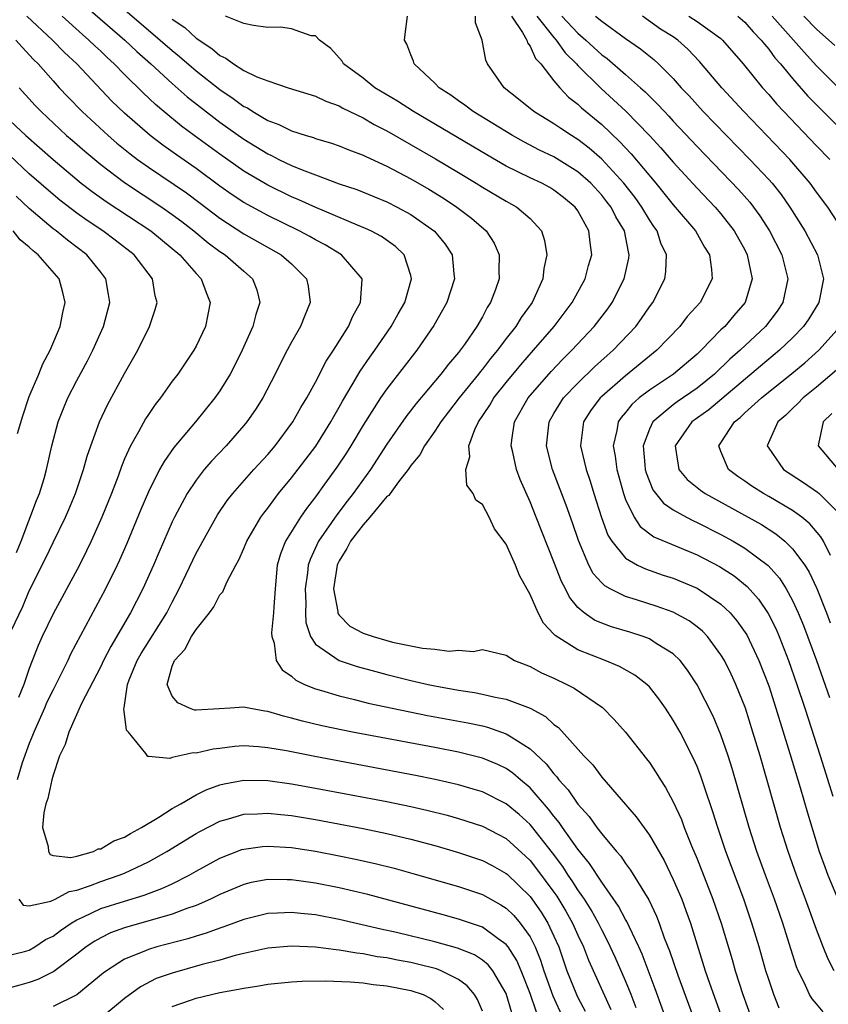
# Model space of a CAD drawing. Units: inches. Extents: x 2616000 to 2619000, y 1482000 to 1485000.
# Drawn here: x 2617240 to 2617308, y 1482124 to 1482207 of the extents above; entities that cross this region are included whole.
import ezdxf

# ---------------------------------------------------------------- set-up
doc = ezdxf.new("R2010")
doc.units = ezdxf.units.IN
doc.header["$MEASUREMENT"] = 0
doc.layers.add('LD26161482_2ft', color=190, linetype='Continuous')

msp = doc.modelspace()

# ---------------------------------------------------------------- linework, layer by layer
at = {"layer": 'LD26161482_2ft'}
for points, elevation in [([(2617243.928, 1482211.928), (2617251.987, 1482205), (2617253, 1482204.107), (2617253.612, 1482203.612), (2617255, 1482202.411), (2617257, 1482200.84), (2617258.108, 1482200.108), (2617259, 1482199.44), (2617259.303, 1482199.303), (2617259.755, 1482199), (2617261, 1482198.261), (2617261.93, 1482197.93), (2617263, 1482197.386), (2617264.213, 1482197), (2617264.827, 1482196.827), (2617265, 1482196.754), (2617266.36, 1482196.36), (2617267, 1482196.141), (2617267.795, 1482195.795), (2617269, 1482195.363), (2617269.233, 1482195.233), (2617271, 1482194.43), (2617273, 1482193.368), (2617274.498, 1482192.498), (2617275.741, 1482191.741), (2617276.87, 1482191), (2617278.075, 1482190.075), (2617279.32, 1482189), (2617279.985, 1482187.985), (2617280.417, 1482187), (2617280.373, 1482185.627), (2617280.397, 1482185), (2617280.087, 1482184.088), (2617279.684, 1482183), (2617279.412, 1482182.589), (2617279, 1482181.812), (2617278.533, 1482181), (2617277.493, 1482179.493), (2617277, 1482178.821), (2617276.151, 1482177.849), (2617275.527, 1482177), (2617273.456, 1482174.544), (2617272.578, 1482173.422), (2617271, 1482171.14), (2617269.608, 1482169), (2617268.166, 1482167), (2617267.65, 1482166.349), (2617266.788, 1482165.212), (2617265.269, 1482163), (2617264.546, 1482161.453), (2617264.404, 1482161), (2617264.345, 1482160.345), (2617264.142, 1482159), (2617264.189, 1482157.812), (2617264.172, 1482157), (2617264.196, 1482156.197), (2617264.585, 1482155), (2617265, 1482154.376), (2617266.985, 1482153), (2617268.502, 1482152.502), (2617270.073, 1482152.074), (2617271, 1482151.839), (2617273, 1482151.337), (2617274.448, 1482151), (2617275, 1482150.88), (2617277, 1482150.515), (2617278.326, 1482150.326), (2617279, 1482150.193), (2617280.074, 1482149.926), (2617281, 1482149.758), (2617282.997, 1482148.996), (2617284.301, 1482148.301), (2617285, 1482147.646), (2617285.378, 1482147.378), (2617287.496, 1482145), (2617288.247, 1482144.246), (2617289, 1482143.237), (2617291.903, 1482139.903), (2617293, 1482138.353), (2617294.229, 1482136.229), (2617295, 1482134.659), (2617295.712, 1482133), (2617296.064, 1482132.064), (2617296.435, 1482131), (2617297.688, 1482127), (2617298.035, 1482125.965), (2617299.1, 1482123)], 8424), ([(2617243, 1482210.208), (2617249.01, 1482205), (2617250.036, 1482204.036), (2617251.214, 1482203), (2617253, 1482201.353), (2617254.248, 1482200.248), (2617255.359, 1482199.359), (2617257, 1482198.115), (2617259, 1482196.677), (2617261, 1482195.451), (2617261.317, 1482195.317), (2617261.932, 1482195), (2617263, 1482194.491), (2617263.882, 1482194.118), (2617265, 1482193.696), (2617267, 1482192.954), (2617268.466, 1482192.466), (2617269.889, 1482191.889), (2617271, 1482191.432), (2617271.859, 1482191), (2617273, 1482190.385), (2617274.993, 1482188.993), (2617275.885, 1482187.885), (2617276.451, 1482187), (2617276.591, 1482185.408), (2617276.649, 1482185), (2617276.017, 1482183), (2617274.934, 1482181.066), (2617273.498, 1482179), (2617271, 1482175.763), (2617270.469, 1482175), (2617269, 1482172.73), (2617267.976, 1482171), (2617267.6, 1482170.4), (2617266.799, 1482169.201), (2617265.768, 1482167.767), (2617265, 1482166.709), (2617264.249, 1482165.751), (2617263.74, 1482165), (2617262.491, 1482163), (2617262.071, 1482161.929), (2617261.797, 1482161), (2617261.616, 1482159), (2617261.512, 1482157.512), (2617261.499, 1482157), (2617261.331, 1482155.331), (2617261.346, 1482155), (2617261.534, 1482154.467), (2617261.722, 1482153), (2617262.218, 1482152.218), (2617263, 1482151.689), (2617263.347, 1482151.347), (2617264.095, 1482151), (2617265, 1482150.625), (2617265.512, 1482150.488), (2617267, 1482150.032), (2617268.266, 1482149.734), (2617269.433, 1482149.432), (2617271.428, 1482149), (2617274.399, 1482148.4), (2617277.779, 1482147.78), (2617279, 1482147.515), (2617279.416, 1482147.416), (2617281, 1482146.869), (2617281.404, 1482146.596), (2617283, 1482145.603), (2617284.344, 1482144.344), (2617285, 1482143.495), (2617285.247, 1482143.247), (2617285.417, 1482143), (2617286.178, 1482142.178), (2617287, 1482140.954), (2617287.942, 1482139.943), (2617288.602, 1482139), (2617289, 1482138.473), (2617290.232, 1482137), (2617290.594, 1482136.594), (2617291, 1482135.98), (2617291.43, 1482135.43), (2617292.948, 1482132.948), (2617293.591, 1482131.591), (2617293.813, 1482131), (2617294.246, 1482129.754), (2617294.676, 1482128.676), (2617295.372, 1482126.629), (2617297.87, 1482119.87)], 8426), ([(2617291.889, 1482123.889), (2617291.465, 1482125), (2617291, 1482126.154), (2617290.129, 1482128.129), (2617289.501, 1482129.501), (2617289, 1482130.44), (2617288.732, 1482131), (2617288.113, 1482132.113), (2617287.55, 1482133), (2617287, 1482133.793), (2617286.532, 1482134.532), (2617286.202, 1482135), (2617285.73, 1482135.73), (2617284.873, 1482136.873), (2617283.116, 1482139.116), (2617283, 1482139.247), (2617282.088, 1482140.088), (2617281, 1482141.004), (2617279, 1482141.991), (2617278.23, 1482142.231), (2617277, 1482142.583), (2617275.04, 1482143.039), (2617273.378, 1482143.378), (2617264.955, 1482144.955), (2617262.577, 1482145.423), (2617261, 1482145.693), (2617260.23, 1482145.77), (2617259, 1482145.842), (2617258.209, 1482145.791), (2617257, 1482145.639), (2617256.418, 1482145.582), (2617255, 1482145.224), (2617254.749, 1482145.251), (2617253, 1482144.875), (2617252.79, 1482144.79), (2617251, 1482144.953), (2617250.944, 1482144.944), (2617250.792, 1482145.208), (2617249.325, 1482147), (2617249.166, 1482147.166), (2617249, 1482148.532), (2617248.929, 1482148.93), (2617248.964, 1482149.036), (2617249.24, 1482151), (2617249.382, 1482151.383), (2617250.066, 1482153), (2617250.4, 1482153.6), (2617252.543, 1482157), (2617253, 1482157.901), (2617253.585, 1482159), (2617255, 1482161.988), (2617255.364, 1482162.636), (2617255.55, 1482163), (2617256.798, 1482165.202), (2617257.603, 1482166.397), (2617258.065, 1482167), (2617259.827, 1482169), (2617261, 1482170.267), (2617261.617, 1482171), (2617263.119, 1482173), (2617263.789, 1482174.212), (2617264.279, 1482175), (2617265, 1482176.331), (2617265.903, 1482178.096), (2617266.513, 1482179), (2617267.77, 1482181), (2617268.135, 1482181.865), (2617268.781, 1482183), (2617268.918, 1482184.919), (2617268.913, 1482185), (2617267.197, 1482187), (2617265.83, 1482187.83), (2617265, 1482188.251), (2617264.533, 1482188.533), (2617263.644, 1482189), (2617261, 1482190.28), (2617259, 1482191.382), (2617258.028, 1482192.029), (2617257, 1482192.758), (2617255, 1482194.228), (2617253.364, 1482195.364), (2617252.197, 1482196.197), (2617251.146, 1482197), (2617249, 1482198.869), (2617247.912, 1482199.912), (2617244.985, 1482203), (2617243.961, 1482203.961), (2617242.966, 1482205), (2617240.805, 1482207)], 8430), ([(2617295.832, 1482119), (2617293.498, 1482125.497), (2617292.39, 1482128.39), (2617292.114, 1482129), (2617291.298, 1482130.702), (2617291.119, 1482131.119), (2617291, 1482131.306), (2617290.42, 1482132.42), (2617289, 1482134.423), (2617287.988, 1482135.988), (2617287, 1482137.186), (2617285.72, 1482139), (2617285.436, 1482139.436), (2617285, 1482139.946), (2617284.55, 1482140.55), (2617283, 1482142.334), (2617282.2, 1482143), (2617281.559, 1482143.559), (2617281, 1482143.94), (2617280.284, 1482144.284), (2617279, 1482144.811), (2617277, 1482145.312), (2617275, 1482145.706), (2617268.099, 1482147), (2617265.532, 1482147.532), (2617263.912, 1482147.912), (2617263, 1482148.178), (2617262.325, 1482148.325), (2617261, 1482148.742), (2617260.768, 1482148.768), (2617259.419, 1482149), (2617259, 1482149.099), (2617257.849, 1482149), (2617256.94, 1482148.94), (2617255, 1482148.832), (2617254.849, 1482148.849), (2617254.452, 1482149), (2617253.466, 1482149.466), (2617253, 1482150.019), (2617252.565, 1482151), (2617253, 1482152.519), (2617253.175, 1482153), (2617254.062, 1482153.938), (2617254.617, 1482155), (2617255, 1482155.601), (2617256.119, 1482157), (2617256.489, 1482157.511), (2617257, 1482158.499), (2617257.246, 1482158.754), (2617257.565, 1482159.565), (2617258.328, 1482161), (2617258.575, 1482161.425), (2617259, 1482162.398), (2617259.241, 1482163), (2617260.429, 1482165), (2617260.663, 1482165.338), (2617261, 1482165.755), (2617261.912, 1482167), (2617263, 1482168.322), (2617265.028, 1482170.972), (2617266.301, 1482173), (2617266.541, 1482173.459), (2617267, 1482174.242), (2617267.266, 1482174.734), (2617268.093, 1482176.093), (2617268.757, 1482177.243), (2617269.574, 1482178.426), (2617269.992, 1482179), (2617271.362, 1482181), (2617271.948, 1482182.052), (2617272.498, 1482183), (2617273.063, 1482185), (2617273, 1482185.254), (2617272.436, 1482187), (2617271.708, 1482187.708), (2617270.533, 1482188.532), (2617269.653, 1482189), (2617269.21, 1482189.21), (2617268.517, 1482189.483), (2617265.046, 1482190.954), (2617263.616, 1482191.616), (2617263, 1482191.866), (2617261, 1482192.833), (2617259, 1482194.014), (2617257, 1482195.428), (2617254.832, 1482197), (2617253.782, 1482197.781), (2617252.298, 1482199), (2617251.599, 1482199.598), (2617250.571, 1482200.571), (2617249, 1482202.117), (2617248.134, 1482203), (2617247.536, 1482203.536), (2617247, 1482204.055), (2617246.506, 1482204.506), (2617246.011, 1482205), (2617245.467, 1482205.467), (2617243.768, 1482207)], 8428), ([(2617303.875, 1482123.875), (2617303.427, 1482125), (2617303, 1482126.257), (2617302.768, 1482127), (2617302.193, 1482129), (2617301.595, 1482131), (2617300.909, 1482133), (2617299.399, 1482137), (2617298.729, 1482139), (2617298.322, 1482140.322), (2617297.613, 1482142.387), (2617297.313, 1482143.313), (2617297, 1482144.122), (2617296.735, 1482144.735), (2617295.568, 1482147), (2617295, 1482148.016), (2617294.339, 1482149), (2617293.784, 1482149.784), (2617293, 1482150.793), (2617292.793, 1482151), (2617291.781, 1482151.781), (2617290.501, 1482152.501), (2617289.301, 1482153), (2617287, 1482153.892), (2617285.095, 1482155.095), (2617285, 1482155.219), (2617284.128, 1482156.129), (2617283.679, 1482157), (2617283, 1482158.538), (2617282.122, 1482160.121), (2617281.774, 1482161), (2617281, 1482162.757), (2617280.023, 1482164.023), (2617279.555, 1482165), (2617279, 1482166.085), (2617278.443, 1482166.443), (2617278.228, 1482167), (2617277.707, 1482167.707), (2617277.602, 1482169), (2617277.937, 1482170.063), (2617277.852, 1482171), (2617278.353, 1482172.353), (2617278.675, 1482173), (2617279.611, 1482174.389), (2617279.958, 1482175), (2617281, 1482176.308), (2617282.216, 1482177.783), (2617283.29, 1482179), (2617285.014, 1482181), (2617286.535, 1482183), (2617287.618, 1482185), (2617287.903, 1482186.097), (2617288.169, 1482187), (2617288.028, 1482188.028), (2617287.935, 1482189), (2617287, 1482190.677), (2617286.779, 1482191), (2617285.801, 1482191.801), (2617285, 1482192.425), (2617284.643, 1482192.643), (2617283.978, 1482193), (2617283, 1482193.455), (2617281, 1482194.434), (2617279.373, 1482195.372), (2617273.217, 1482199), (2617271.879, 1482199.879), (2617269.995, 1482201), (2617269, 1482201.8), (2617267.364, 1482203), (2617267.23, 1482203.23), (2617266.295, 1482204.296), (2617265.353, 1482205), (2617265, 1482205.344), (2617264.637, 1482205.363), (2617263, 1482205.942), (2617262.063, 1482206.063), (2617261, 1482206.036), (2617259.796, 1482206.204), (2617259, 1482206.376), (2617257.452, 1482207)], 8420), ([(2617307.567, 1482123.567), (2617307, 1482124.235), (2617306.636, 1482124.636), (2617306.435, 1482125), (2617305.974, 1482126.026), (2617305.473, 1482127), (2617305.338, 1482127.338), (2617304.848, 1482128.848), (2617304.179, 1482131), (2617303.488, 1482133), (2617302.74, 1482135), (2617302.015, 1482137), (2617301.374, 1482139), (2617299.94, 1482143.94), (2617299.605, 1482145), (2617299, 1482146.784), (2617298.34, 1482148.34), (2617297, 1482150.967), (2617296.205, 1482152.205), (2617295.586, 1482153), (2617295, 1482153.573), (2617293.562, 1482154.438), (2617293, 1482154.806), (2617292.491, 1482155), (2617291.365, 1482155.366), (2617289.826, 1482155.826), (2617289, 1482156.137), (2617288.393, 1482156.393), (2617287.521, 1482157), (2617287, 1482157.451), (2617286.296, 1482158.297), (2617285.953, 1482159), (2617285.624, 1482159.624), (2617285, 1482161.272), (2617283.519, 1482165), (2617283, 1482166.285), (2617282.165, 1482168.165), (2617281.859, 1482169), (2617281.542, 1482170.458), (2617281.402, 1482171), (2617281.458, 1482171.458), (2617281.696, 1482173), (2617282.844, 1482175), (2617284.774, 1482177.226), (2617285.748, 1482178.251), (2617286.51, 1482179), (2617288.368, 1482181), (2617289.514, 1482182.486), (2617289.873, 1482183), (2617290.891, 1482185), (2617291.277, 1482186.723), (2617291.31, 1482187), (2617291.235, 1482187.235), (2617290.907, 1482189), (2617290.192, 1482190.192), (2617289.789, 1482191), (2617289.445, 1482191.445), (2617289, 1482192.002), (2617288.08, 1482193), (2617287, 1482193.966), (2617285, 1482195.206), (2617283.782, 1482195.782), (2617282.466, 1482196.466), (2617281.514, 1482197), (2617278.225, 1482199), (2617277.536, 1482199.536), (2617277, 1482199.897), (2617276.364, 1482200.364), (2617275.366, 1482201), (2617275, 1482201.394), (2617273.283, 1482203), (2617273.221, 1482203.221), (2617273, 1482203.749), (2617272.663, 1482204.663), (2617272.482, 1482205), (2617272.515, 1482205.485), (2617272.722, 1482207)], 8418), ([(2617308.481, 1482127), (2617307.978, 1482127.978), (2617307.558, 1482129), (2617307, 1482130.47), (2617306.087, 1482133), (2617305.336, 1482135), (2617304.632, 1482137), (2617304.003, 1482139), (2617302.286, 1482145), (2617301.686, 1482147), (2617301.045, 1482149), (2617300.238, 1482151), (2617299.851, 1482151.851), (2617299.285, 1482153), (2617299, 1482153.479), (2617297.874, 1482155), (2617297.448, 1482155.448), (2617297, 1482155.818), (2617296.325, 1482156.325), (2617295, 1482157.048), (2617293.558, 1482157.558), (2617291.917, 1482158.083), (2617291, 1482158.354), (2617289.713, 1482159), (2617289.253, 1482159.254), (2617289, 1482159.509), (2617288.289, 1482160.289), (2617287.919, 1482161), (2617287.054, 1482163.054), (2617286.547, 1482164.547), (2617286.019, 1482166.019), (2617284.877, 1482169), (2617284.362, 1482171), (2617284.591, 1482173), (2617285, 1482173.692), (2617285.811, 1482175), (2617287, 1482176.248), (2617288.399, 1482177.601), (2617289.446, 1482178.554), (2617289.964, 1482179), (2617291.85, 1482181), (2617292.341, 1482181.658), (2617293, 1482182.627), (2617293.28, 1482183), (2617294.301, 1482185), (2617294.389, 1482185.611), (2617294.437, 1482187), (2617293.973, 1482187.972), (2617293.643, 1482189), (2617293.371, 1482189.37), (2617293, 1482189.933), (2617292.372, 1482191), (2617291.797, 1482191.797), (2617290.856, 1482193), (2617289.015, 1482195.015), (2617287.949, 1482195.949), (2617287, 1482196.675), (2617286.46, 1482197), (2617285.576, 1482197.576), (2617285, 1482197.98), (2617283.299, 1482199), (2617282.035, 1482200.035), (2617280.816, 1482201), (2617279.439, 1482203), (2617279.298, 1482203.298), (2617278.993, 1482205), (2617278.434, 1482206.434), (2617278.425, 1482207)], 8416), ([(2617281.428, 1482207), (2617282.359, 1482205.641), (2617282.715, 1482205), (2617282.775, 1482204.775), (2617283, 1482204.493), (2617283.452, 1482203.452), (2617283.895, 1482203), (2617285, 1482201.568), (2617285.478, 1482201), (2617286.223, 1482200.223), (2617287, 1482199.631), (2617287.315, 1482199.316), (2617289, 1482197.915), (2617290.504, 1482196.504), (2617291.475, 1482195.475), (2617293.544, 1482193), (2617295, 1482191.19), (2617296.859, 1482189), (2617297.634, 1482187.634), (2617298.033, 1482187), (2617298.218, 1482185.782), (2617298.264, 1482185), (2617297.245, 1482183), (2617296.179, 1482181.821), (2617295.544, 1482181), (2617293.633, 1482179), (2617291, 1482176.851), (2617289, 1482175.118), (2617288.877, 1482175), (2617288.075, 1482173.926), (2617287.48, 1482173), (2617287.227, 1482171), (2617287.705, 1482169), (2617288.042, 1482168.042), (2617288.353, 1482167), (2617288.988, 1482164.988), (2617289.519, 1482163.519), (2617289.846, 1482163), (2617291, 1482161.577), (2617291.992, 1482161), (2617292.671, 1482160.671), (2617294.16, 1482160.16), (2617295, 1482159.894), (2617297, 1482159.053), (2617297.093, 1482159), (2617299, 1482157.72), (2617299.763, 1482157), (2617300.338, 1482156.338), (2617301.163, 1482155.163), (2617302.186, 1482153), (2617303, 1482150.877), (2617303.608, 1482149), (2617304.785, 1482145.215), (2617305.637, 1482142.363), (2617306.245, 1482140.245), (2617307.247, 1482137), (2617307.7, 1482135.7), (2617307.968, 1482135), (2617309, 1482132.549)], 8414), ([(2617283.575, 1482207), (2617285, 1482205.2), (2617285.187, 1482205), (2617285.928, 1482203.928), (2617286.884, 1482203), (2617287, 1482202.867), (2617288.948, 1482200.948), (2617289.998, 1482199.998), (2617291.031, 1482199.03), (2617293.008, 1482197.008), (2617293.963, 1482195.963), (2617295, 1482194.751), (2617297, 1482192.574), (2617298.51, 1482191), (2617299, 1482190.432), (2617300.115, 1482189), (2617301, 1482187.403), (2617301.209, 1482187), (2617301.628, 1482185), (2617301.043, 1482183), (2617300.088, 1482181.912), (2617299.313, 1482181), (2617299, 1482180.699), (2617297.336, 1482179), (2617297, 1482178.682), (2617295.032, 1482177), (2617293, 1482175.655), (2617292.145, 1482175), (2617291.539, 1482174.461), (2617291, 1482173.779), (2617290.636, 1482173.364), (2617290.382, 1482173), (2617290.266, 1482172.266), (2617289.962, 1482171), (2617290.137, 1482170.137), (2617290.278, 1482169), (2617290.816, 1482167), (2617291, 1482166.492), (2617291.731, 1482165), (2617292.236, 1482164.236), (2617293.379, 1482163.379), (2617297, 1482161.851), (2617298.882, 1482160.882), (2617300.095, 1482160.095), (2617301.199, 1482159.199), (2617302.145, 1482158.145), (2617302.952, 1482156.952), (2617303.623, 1482155.623), (2617303.884, 1482155), (2617304.665, 1482153), (2617305.369, 1482151), (2617306.033, 1482149), (2617307.317, 1482145), (2617308.379, 1482141.621)], 8412), ([(2617285.66, 1482207), (2617287, 1482205.571), (2617287.672, 1482205), (2617289, 1482203.766), (2617289.453, 1482203.453), (2617291, 1482202.118), (2617292.262, 1482201), (2617292.653, 1482200.653), (2617293, 1482200.295), (2617293.659, 1482199.659), (2617294.253, 1482199), (2617294.622, 1482198.622), (2617295, 1482198.201), (2617297, 1482196.065), (2617300.481, 1482192.481), (2617301.414, 1482191.414), (2617302.268, 1482190.268), (2617303.069, 1482189), (2617304.093, 1482187), (2617304.607, 1482185), (2617304.195, 1482183), (2617303.716, 1482182.284), (2617302.747, 1482181), (2617300.613, 1482179), (2617299.75, 1482178.25), (2617298.465, 1482177), (2617297, 1482175.833), (2617295.32, 1482174.68), (2617295, 1482174.441), (2617293.287, 1482173), (2617293, 1482172.391), (2617292.482, 1482171), (2617292.609, 1482169.391), (2617292.656, 1482169), (2617292.727, 1482168.727), (2617293.302, 1482167.302), (2617294.177, 1482166.177), (2617295, 1482165.625), (2617296.109, 1482165), (2617296.701, 1482164.7), (2617297, 1482164.576), (2617299, 1482163.565), (2617300.023, 1482163), (2617301, 1482162.418), (2617302.955, 1482160.955), (2617303.896, 1482159.896), (2617304.472, 1482159), (2617305, 1482158.042), (2617305.481, 1482157), (2617305.924, 1482155.924), (2617307.008, 1482153), (2617308.106, 1482149.894)], 8410), ([(2617288.48, 1482207), (2617289, 1482206.57), (2617291, 1482205.122), (2617292.264, 1482204.264), (2617293.366, 1482203.366), (2617293.766, 1482203), (2617295, 1482201.762), (2617295.676, 1482201), (2617296.324, 1482200.324), (2617297.519, 1482199), (2617299.457, 1482197), (2617301.428, 1482195), (2617303, 1482193.318), (2617303.28, 1482193), (2617304.042, 1482192.042), (2617304.767, 1482191), (2617306.033, 1482189), (2617307.098, 1482187), (2617307.595, 1482185), (2617307.207, 1482183), (2617306.364, 1482181.636), (2617305.929, 1482181), (2617305, 1482180.049), (2617303.906, 1482179), (2617302.321, 1482177.679), (2617299.08, 1482174.919), (2617297.99, 1482174.01), (2617296.568, 1482173), (2617295.15, 1482171), (2617295.195, 1482170.805), (2617295.479, 1482169), (2617296.165, 1482168.165), (2617297.273, 1482167.273), (2617297.667, 1482167), (2617302.388, 1482164.388), (2617303.607, 1482163.607), (2617304.346, 1482163), (2617305, 1482162.369), (2617306.027, 1482161), (2617306.403, 1482160.403), (2617307.047, 1482159.047), (2617307.853, 1482157), (2617308.166, 1482156.166)], 8408), ([(2617309.159, 1482189.158), (2617307.955, 1482191), (2617307, 1482192.255), (2617306.466, 1482193), (2617304.761, 1482195), (2617300.911, 1482199), (2617299.08, 1482201), (2617297.21, 1482203.21), (2617296.231, 1482204.231), (2617295.387, 1482205), (2617295, 1482205.257), (2617293.921, 1482205.922), (2617292.411, 1482207)], 8406), ([(2617296.314, 1482207), (2617297, 1482206.558), (2617299, 1482205.123), (2617299.14, 1482205), (2617300.861, 1482203), (2617302.495, 1482201), (2617303, 1482200.437), (2617303.66, 1482199.659), (2617304.268, 1482199), (2617307, 1482196.138), (2617308.127, 1482195)], 8404), ([(2617300.414, 1482207), (2617301, 1482206.491), (2617301.692, 1482205.692), (2617302.373, 1482205), (2617302.638, 1482204.638), (2617303, 1482204.232), (2617303.517, 1482203.517), (2617303.991, 1482203), (2617305, 1482201.782), (2617306.29, 1482200.29), (2617307.276, 1482199.276), (2617309, 1482197.588)], 8402), ([(2617309, 1482200.86), (2617307, 1482202.846), (2617305.969, 1482203.968), (2617303.302, 1482207)], 8400), ([(2617305.938, 1482207), (2617307, 1482205.908), (2617308.539, 1482204.539)], 8398), ([(2617253, 1482206.757), (2617254.039, 1482206.039), (2617255, 1482205.156), (2617256.302, 1482204.302), (2617257, 1482203.694), (2617257.488, 1482203.488), (2617258.135, 1482203), (2617259, 1482202.458), (2617260.084, 1482201.916), (2617261, 1482201.567), (2617262.707, 1482201), (2617265, 1482200.296), (2617265.866, 1482199.866), (2617267, 1482199.473), (2617267.297, 1482199.298), (2617269, 1482198.468), (2617269.928, 1482197.928), (2617271, 1482197.38), (2617275.055, 1482195.055), (2617277, 1482193.9), (2617278.489, 1482193), (2617279, 1482192.673), (2617281, 1482191.481), (2617281.891, 1482191), (2617283, 1482190.03), (2617283.95, 1482189), (2617284.21, 1482188.21), (2617284.405, 1482187), (2617284.158, 1482185.842), (2617284.067, 1482185), (2617283.162, 1482183), (2617282.251, 1482181.748), (2617281.806, 1482181), (2617281, 1482179.977), (2617280.275, 1482179), (2617279.691, 1482178.309), (2617279, 1482177.407), (2617278.811, 1482177.189), (2617278.675, 1482177), (2617277.061, 1482175), (2617276.17, 1482173.829), (2617275.512, 1482173), (2617275, 1482172.228), (2617274.135, 1482171), (2617273.763, 1482170.237), (2617273, 1482169.333), (2617272.777, 1482169), (2617271.978, 1482167.978), (2617271.257, 1482167), (2617271.158, 1482166.842), (2617271, 1482166.734), (2617269.568, 1482165), (2617269, 1482164.377), (2617267.955, 1482163), (2617267.622, 1482162.378), (2617267, 1482161.344), (2617266.881, 1482161.119), (2617266.831, 1482161), (2617266.502, 1482159), (2617266.88, 1482157.12), (2617266.886, 1482157), (2617266.912, 1482156.912), (2617267, 1482156.815), (2617267.882, 1482155.882), (2617269, 1482155.299), (2617269.851, 1482155), (2617271, 1482154.665), (2617271.451, 1482154.549), (2617273, 1482154.239), (2617273.974, 1482154.026), (2617275, 1482153.951), (2617276.222, 1482153.778), (2617277, 1482153.871), (2617278.231, 1482153.769), (2617279, 1482153.915), (2617281, 1482153.449), (2617281.691, 1482153), (2617282.629, 1482152.629), (2617283, 1482152.499), (2617283.961, 1482151.961), (2617285, 1482151.511), (2617286.085, 1482151), (2617286.691, 1482150.691), (2617289.06, 1482149.059), (2617290.057, 1482148.057), (2617291, 1482146.986), (2617292.763, 1482144.763), (2617293, 1482144.445), (2617293.578, 1482143.578), (2617293.921, 1482143), (2617294.353, 1482142.353), (2617295, 1482141.165), (2617295.678, 1482139.678), (2617295.927, 1482139), (2617296.539, 1482137.462), (2617297, 1482136.377), (2617298.331, 1482133), (2617299.019, 1482131), (2617299.937, 1482127.937), (2617300.203, 1482127), (2617300.834, 1482125), (2617301.549, 1482123)], 8422), ([(2617239.893, 1482205), (2617240.405, 1482204.405), (2617241.374, 1482203.374), (2617241.754, 1482203), (2617243, 1482201.581), (2617243.529, 1482201), (2617244.238, 1482200.238), (2617245.437, 1482199), (2617247.611, 1482197), (2617248.362, 1482196.362), (2617249.468, 1482195.468), (2617250.091, 1482195), (2617251, 1482194.354), (2617254.182, 1482192.182), (2617255.331, 1482191.331), (2617257, 1482190.06), (2617259, 1482188.764), (2617262.137, 1482187), (2617263, 1482186.233), (2617264.258, 1482185), (2617264.379, 1482184.379), (2617264.564, 1482183), (2617264.1, 1482181.9), (2617263.75, 1482181), (2617263, 1482179.676), (2617262.642, 1482179), (2617262.081, 1482177.919), (2617261.635, 1482177), (2617260.581, 1482175), (2617259.972, 1482174.028), (2617259.257, 1482173), (2617259, 1482172.686), (2617257.509, 1482171), (2617256.283, 1482169.717), (2617255.677, 1482169), (2617255, 1482168.126), (2617254.251, 1482167), (2617253.183, 1482165), (2617253, 1482164.622), (2617251.895, 1482162.105), (2617251.431, 1482161), (2617250.532, 1482159), (2617249.487, 1482157), (2617247.837, 1482154.163), (2617247.238, 1482153), (2617247, 1482152.506), (2617245.398, 1482149.397), (2617244.316, 1482147), (2617244.025, 1482145.974), (2617243.548, 1482145), (2617243, 1482143.407), (2617242.889, 1482143), (2617242.561, 1482141.439), (2617242.41, 1482141), (2617242.239, 1482140.239), (2617242.106, 1482139), (2617242.587, 1482137.413), (2617242.613, 1482137), (2617242.758, 1482136.758), (2617243, 1482136.665), (2617244.499, 1482136.499), (2617245, 1482136.617), (2617246.391, 1482137), (2617246.79, 1482137.21), (2617247, 1482137.217), (2617248.105, 1482137.895), (2617249, 1482138.208), (2617249.486, 1482138.514), (2617250.416, 1482139), (2617251.867, 1482139.867), (2617253, 1482140.587), (2617253.706, 1482141), (2617255, 1482141.741), (2617255.842, 1482142.158), (2617257, 1482142.571), (2617257.339, 1482142.661), (2617259, 1482142.967), (2617261, 1482142.941), (2617263, 1482142.665), (2617265, 1482142.308), (2617271, 1482141.182), (2617273, 1482140.773), (2617274.444, 1482140.445), (2617276.039, 1482140.038), (2617277, 1482139.773), (2617279, 1482139.13), (2617281, 1482138.081), (2617282.61, 1482136.61), (2617283, 1482136.233), (2617283.545, 1482135.545), (2617285, 1482133.579), (2617285.24, 1482133.24), (2617286, 1482132), (2617286.563, 1482131), (2617287, 1482129.987), (2617287.464, 1482129), (2617287.89, 1482127.89), (2617289.755, 1482123.755)], 8432), ([(2617240.153, 1482201), (2617241.515, 1482199.515), (2617242.004, 1482199), (2617244.143, 1482197), (2617244.6, 1482196.6), (2617245.671, 1482195.671), (2617247, 1482194.571), (2617249, 1482193.068), (2617252.115, 1482191), (2617253, 1482190.387), (2617253.796, 1482189.796), (2617254.819, 1482189), (2617256.011, 1482188.011), (2617257, 1482187.272), (2617257.421, 1482187), (2617259, 1482185.618), (2617259.736, 1482185), (2617260.075, 1482184.075), (2617260.339, 1482183), (2617259.993, 1482182.007), (2617259.742, 1482181), (2617258.849, 1482179), (2617258.247, 1482177.753), (2617257.855, 1482177), (2617257, 1482175.599), (2617256.581, 1482175), (2617254.949, 1482173), (2617253.139, 1482170.861), (2617252.31, 1482169.69), (2617251.94, 1482169), (2617251, 1482167.14), (2617250.357, 1482165.643), (2617249.193, 1482162.807), (2617248.585, 1482161.415), (2617248.387, 1482161), (2617247.394, 1482159), (2617244.472, 1482153.528), (2617244.231, 1482153), (2617243.492, 1482151.492), (2617243, 1482150.547), (2617242.494, 1482149.506), (2617242.286, 1482149), (2617241.388, 1482147), (2617241.294, 1482146.706), (2617241, 1482146.037), (2617240.421, 1482144.421), (2617239.987, 1482143)], 8434), ([(2617239, 1482198.625), (2617240.709, 1482197), (2617243, 1482194.979), (2617245.373, 1482193), (2617246.293, 1482192.293), (2617247.464, 1482191.464), (2617251.189, 1482189), (2617253, 1482187.529), (2617253.627, 1482187), (2617255, 1482185.428), (2617255.423, 1482185), (2617255.839, 1482183.839), (2617256.174, 1482183), (2617255.784, 1482181), (2617255, 1482179.35), (2617254.808, 1482179), (2617253.453, 1482177), (2617253, 1482176.401), (2617251.998, 1482175), (2617251.558, 1482174.442), (2617251, 1482173.631), (2617250.75, 1482173.25), (2617250.165, 1482172.165), (2617249.5, 1482171), (2617249, 1482169.889), (2617248.736, 1482169.264), (2617248.451, 1482168.451), (2617247.898, 1482167), (2617247.1, 1482165), (2617246.208, 1482163), (2617245.819, 1482162.181), (2617245.212, 1482161), (2617243, 1482156.9), (2617242.083, 1482155), (2617241.744, 1482154.256), (2617241, 1482152.344), (2617240.549, 1482151), (2617240.094, 1482149.906)], 8436), ([(2617239.494, 1482155.494), (2617240.474, 1482157.526), (2617241, 1482158.833), (2617242.393, 1482161.607), (2617243, 1482162.884), (2617244.045, 1482165), (2617244.334, 1482165.666), (2617244.889, 1482167), (2617245.567, 1482169), (2617245.866, 1482170.134), (2617246.166, 1482171), (2617246.909, 1482173), (2617247.582, 1482174.418), (2617249, 1482177.05), (2617250.099, 1482179), (2617251.086, 1482181), (2617251.578, 1482182.422), (2617251.732, 1482183), (2617251.573, 1482183.573), (2617251.354, 1482185), (2617249.8, 1482187), (2617248.221, 1482188.221), (2617247.189, 1482189), (2617245.876, 1482189.876), (2617245, 1482190.499), (2617243.575, 1482191.575), (2617243, 1482192.043), (2617241, 1482193.777), (2617239.341, 1482195.341)], 8438), ([(2617239.949, 1482162.051), (2617240.332, 1482163), (2617241.602, 1482166.398), (2617241.861, 1482167), (2617242.256, 1482168.257), (2617242.465, 1482169), (2617242.909, 1482171), (2617243.429, 1482173), (2617243.875, 1482174.125), (2617244.252, 1482175), (2617245, 1482176.458), (2617245.883, 1482178.117), (2617246.329, 1482179), (2617247.222, 1482181), (2617247.751, 1482183), (2617247.666, 1482183.666), (2617247.431, 1482185), (2617247, 1482185.553), (2617245.825, 1482187), (2617244.217, 1482188.217), (2617243.255, 1482189), (2617243, 1482189.187), (2617241, 1482190.868), (2617239.925, 1482191.925)], 8440), ([(2617240.032, 1482172.032), (2617240.484, 1482173.516), (2617241, 1482175.122), (2617241.809, 1482177), (2617242.148, 1482177.852), (2617242.749, 1482179), (2617243.608, 1482181), (2617243.827, 1482182.174), (2617244.031, 1482183), (2617243.837, 1482183.837), (2617243.516, 1482185), (2617241.76, 1482187), (2617241.328, 1482187.328), (2617241, 1482187.647), (2617240.254, 1482188.253), (2617239.671, 1482189)], 8442), ([(2617308.193, 1482161.807), (2617307.596, 1482163), (2617307.375, 1482163.375), (2617306.454, 1482164.454), (2617305.789, 1482165), (2617305, 1482165.579), (2617303, 1482166.759), (2617302.563, 1482167), (2617301.601, 1482167.602), (2617301, 1482168.026), (2617300.414, 1482168.414), (2617299.633, 1482169), (2617299, 1482170.503), (2617298.815, 1482171), (2617299, 1482171.253), (2617300.13, 1482173), (2617300.622, 1482173.379), (2617301, 1482173.745), (2617302.386, 1482175), (2617304.947, 1482177.053), (2617306.044, 1482177.956), (2617307.215, 1482179), (2617308.986, 1482181)], 8406), ([(2617308.674, 1482177.326), (2617307, 1482175.894), (2617305.895, 1482175), (2617305.458, 1482174.542), (2617305, 1482174.122), (2617304.434, 1482173.566), (2617303.779, 1482173), (2617302.873, 1482171), (2617303, 1482170.787), (2617304.238, 1482169), (2617305.925, 1482167.925), (2617307.106, 1482167.106), (2617307.225, 1482167), (2617309, 1482165.243)], 8404), ([(2617308.285, 1482173.715), (2617307.565, 1482173), (2617307.173, 1482171.173), (2617307.154, 1482171), (2617308.839, 1482169)], 8402), ([(2617240.122, 1482133), (2617240.487, 1482132.487), (2617241, 1482132.443), (2617242.821, 1482132.821), (2617243.19, 1482133), (2617244.362, 1482133.638), (2617245, 1482133.752), (2617246.134, 1482134.134), (2617247, 1482134.476), (2617248.546, 1482135), (2617249, 1482135.187), (2617251, 1482136.134), (2617252.555, 1482137), (2617255, 1482138.507), (2617255.316, 1482138.684), (2617257, 1482139.533), (2617257.726, 1482139.726), (2617259, 1482140.116), (2617260.151, 1482140.151), (2617261, 1482140.218), (2617262.088, 1482140.088), (2617263, 1482140.007), (2617265, 1482139.665), (2617269, 1482138.912), (2617271, 1482138.496), (2617273, 1482138.023), (2617275, 1482137.49), (2617277, 1482136.921), (2617279, 1482136.255), (2617279.819, 1482135.819), (2617281, 1482135.16), (2617281.083, 1482135.084), (2617283, 1482133.223), (2617283.922, 1482131.922), (2617284.492, 1482131), (2617285, 1482129.911), (2617285.4, 1482129), (2617286.091, 1482127), (2617286.896, 1482125), (2617287, 1482124.77), (2617287.603, 1482123.603)], 8434), ([(2617239, 1482128.227), (2617240.608, 1482128.608), (2617241, 1482128.733), (2617241.479, 1482129), (2617242.379, 1482129.621), (2617243, 1482129.915), (2617243.615, 1482130.385), (2617244.519, 1482131), (2617245, 1482131.283), (2617245.494, 1482131.494), (2617247, 1482132.212), (2617249, 1482132.846), (2617250.656, 1482133.344), (2617251, 1482133.481), (2617252.118, 1482133.882), (2617253, 1482134.299), (2617254.41, 1482135), (2617255, 1482135.341), (2617257, 1482136.445), (2617258.844, 1482137.156), (2617259, 1482137.204), (2617260.576, 1482137.424), (2617261, 1482137.457), (2617263, 1482137.329), (2617265, 1482137.018), (2617267, 1482136.642), (2617268.365, 1482136.365), (2617269.997, 1482135.997), (2617271.593, 1482135.593), (2617273.162, 1482135.162), (2617277, 1482134.068), (2617279, 1482133.393), (2617280.54, 1482132.539), (2617281, 1482132.241), (2617281.627, 1482131.627), (2617282.165, 1482131), (2617283, 1482129.836), (2617283.427, 1482129), (2617283.883, 1482127.883), (2617284.157, 1482127), (2617284.906, 1482124.906), (2617285.773, 1482123)], 8436), ([(2617283.536, 1482123.536), (2617283, 1482125.102), (2617282.249, 1482127), (2617281.876, 1482127.876), (2617281.158, 1482129), (2617281, 1482129.209), (2617280.331, 1482129.67), (2617279, 1482130.645), (2617277, 1482131.336), (2617275.697, 1482131.697), (2617269.385, 1482133.385), (2617267, 1482133.958), (2617265, 1482134.355), (2617263, 1482134.629), (2617262.62, 1482134.62), (2617261, 1482134.649), (2617259.614, 1482134.386), (2617259, 1482134.236), (2617257, 1482133.391), (2617256.214, 1482133), (2617255, 1482132.476), (2617254.211, 1482132.211), (2617253, 1482131.745), (2617249, 1482130.603), (2617247.826, 1482130.174), (2617247, 1482129.775), (2617246.503, 1482129.496), (2617245.773, 1482129), (2617245, 1482128.383), (2617243.056, 1482126.944), (2617241.734, 1482126.266), (2617241, 1482126.024), (2617240.21, 1482125.79), (2617239, 1482125.472)], 8438), ([(2617281.474, 1482123.474), (2617281, 1482125.09), (2617279.879, 1482127), (2617279.494, 1482127.494), (2617279, 1482127.892), (2617278.335, 1482128.336), (2617276.907, 1482128.908), (2617275, 1482129.436), (2617271.801, 1482130.199), (2617270.483, 1482130.483), (2617267, 1482131.296), (2617265, 1482131.679), (2617263.791, 1482131.791), (2617263, 1482131.892), (2617261.821, 1482131.821), (2617261, 1482131.8), (2617259, 1482131.306), (2617257.322, 1482130.678), (2617257, 1482130.584), (2617255.847, 1482130.153), (2617255, 1482129.911), (2617254.312, 1482129.688), (2617251.71, 1482129), (2617251, 1482128.789), (2617250.615, 1482128.616), (2617249, 1482127.984), (2617247.479, 1482127), (2617247.206, 1482126.794), (2617245, 1482124.987), (2617243, 1482123.998)], 8440), ([(2617279, 1482123.622), (2617278.594, 1482124.594), (2617278.338, 1482125), (2617277.734, 1482125.734), (2617277, 1482126.261), (2617275.536, 1482127), (2617275.151, 1482127.152), (2617273.561, 1482127.561), (2617273, 1482127.687), (2617271.886, 1482127.886), (2617271, 1482128.074), (2617270.182, 1482128.182), (2617269, 1482128.421), (2617268.469, 1482128.469), (2617267, 1482128.739), (2617266.748, 1482128.748), (2617265, 1482128.981), (2617263, 1482129.061), (2617261, 1482128.886), (2617259, 1482128.447), (2617258.27, 1482128.27), (2617257, 1482127.9), (2617255.516, 1482127.516), (2617253, 1482126.809), (2617251.66, 1482126.34), (2617250.332, 1482125.668), (2617249, 1482124.685), (2617247, 1482123.029)], 8442), ([(2617253, 1482123.998), (2617254.534, 1482124.534), (2617255, 1482124.719), (2617257, 1482125.183), (2617258.554, 1482125.446), (2617259, 1482125.555), (2617260.268, 1482125.732), (2617261, 1482125.867), (2617263, 1482126.072), (2617263.877, 1482126.122), (2617265.841, 1482126.159), (2617267.915, 1482126.085), (2617269, 1482125.981), (2617269.852, 1482125.851), (2617271, 1482125.75), (2617273, 1482125.362), (2617274.021, 1482125), (2617274.68, 1482124.68), (2617275, 1482124.423), (2617275.748, 1482123.747)], 8444)]:
    msp.add_lwpolyline(points, dxfattribs=dict(at, elevation=elevation))

doc.saveas('drawing.dxf')
